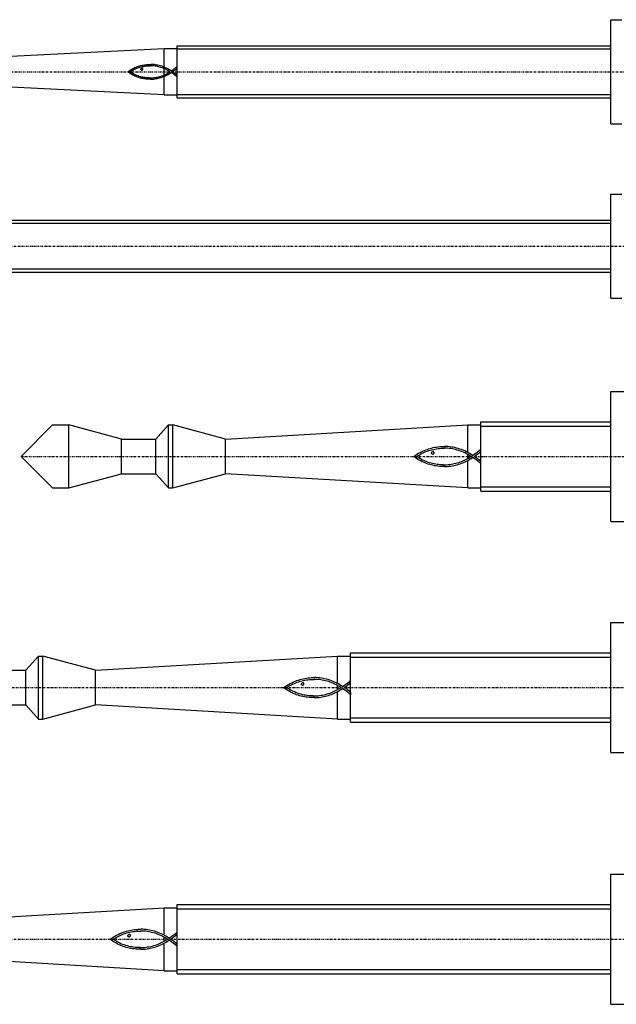
# Model space of a CAD drawing. Units: millimetres. Extents: x 41 to 3405, y 29 to 2079.
# Drawn here: x 693 to 830, y 1351 to 1577 of the extents above; entities that cross this region are included whole.
import ezdxf

# ---------------------------------------------------------------- set-up
doc = ezdxf.new("R2010")
doc.units = ezdxf.units.MM
for name, pattern in [('center', [0.85, 0.4, -0.2, 0.05, -0.2]), ('phl_thick', [0]), ('thin_line', [0])]:
    doc.linetypes.add(name, pattern=pattern)
doc.layers.add('projection', color=7, linetype='Continuous')

# ---------------------------------------------------------------- blocks, each defined once
blk = doc.blocks.new('ccLab_20183110102298_11')
at = {"color": 1, "linetype": 'thin_line', "true_color": 0xff0000}
for p, q in [((-100, 5.25), (0, 5.25)), ((-100, -5.25), (0, -5.25))]:
    blk.add_line(p, q, dxfattribs=at)
blk = doc.blocks.new('ccLab_20183110102298_13')
at = {"color": 92, "linetype": 'center', "true_color": 0x00c000}
blk.add_line((-186, 0), (21, 0), dxfattribs=at)
blk = doc.blocks.new('ccLab_201831101053548_11')
at = {"color": 1, "linetype": 'thin_line', "true_color": 0xff0000}
for p, q in [((-165, 5.25), (0, 5.25)), ((-165, -5.25), (0, -5.25))]:
    blk.add_line(p, q, dxfattribs=at)
blk = doc.blocks.new('ccLab_201831101053548_13')
at = {"color": 92, "linetype": 'center', "true_color": 0x00c000}
blk.add_line((-251, 0), (21, 0), dxfattribs=at)
blk = doc.blocks.new('ccLab_20183111458650_14')
at = {"color": 1, "linetype": 'thin_line', "true_color": 0xff0000}
for p, q in [((-30, 7), (0, 7)), ((-30, -7), (0, -7))]:
    blk.add_line(p, q, dxfattribs=at)
blk = doc.blocks.new('ccLab_20183111458650_16')
at = {"color": 92, "linetype": 'center', "true_color": 0x00c000}
blk.add_line((-136, 0), (24, 0), dxfattribs=at)
blk = doc.blocks.new('ccLab_20183111524846_14')
at = {"color": 1, "linetype": 'thin_line', "true_color": 0xff0000}
for p, q in [((-60, 7), (0, 7)), ((-60, -7), (0, -7))]:
    blk.add_line(p, q, dxfattribs=at)
blk = doc.blocks.new('ccLab_20183111524846_16')
at = {"color": 92, "linetype": 'center', "true_color": 0x00c000}
blk.add_line((-166, 0), (24, 0), dxfattribs=at)
blk = doc.blocks.new('ccLab_20183110126734_14')
at = {"color": 1, "linetype": 'thin_line', "true_color": 0xff0000}
for p, q in [((-100, 7), (0, 7)), ((-100, -7), (0, -7))]:
    blk.add_line(p, q, dxfattribs=at)
blk = doc.blocks.new('ccLab_20183110126734_16')
at = {"color": 92, "linetype": 'center', "true_color": 0x00c000}
blk.add_line((-206, 0), (24, 0), dxfattribs=at)

msp = doc.modelspace()

# ---------------------------------------------------------------- linework, layer by layer
at = {"layer": 'projection', "color": 7, "linetype": 'phl_thick'}
for p, q in [((829, 1577.49), (831.5, 1577.49)), ((829, 1553.49), (829, 1577.49)), ((683.02, 1568.69), (726, 1570.84)), ((726, 1570.84), (729, 1570.84)), ((726, 1566.54), (726, 1570.84)), ((729, 1571.49), (829, 1571.49)), ((729, 1559.49), (729, 1571.49)), ((718.13, 1565.85), (718.41, 1566.02)), ((718.41, 1566.02), (718.69, 1566.17)), ((718.69, 1566.17), (718.97, 1566.32)), ((718.72, 1565.85), (718.95, 1565.97)), ((718.95, 1565.97), (719.18, 1566.09)), ((718.97, 1566.32), (719.27, 1566.45)), ((719.18, 1566.09), (719.42, 1566.2)), ((719.27, 1566.45), (719.56, 1566.57)), ((719.42, 1566.2), (719.66, 1566.3)), ((719.56, 1566.57), (719.87, 1566.68)), ((719.66, 1566.3), (719.91, 1566.39)), ((719.87, 1566.68), (720.12, 1566.77)), ((719.91, 1566.39), (720.16, 1566.48)), ((720.12, 1566.77), (720.37, 1566.85)), ((720.16, 1566.48), (720.42, 1566.55)), ((720.37, 1566.85), (720.64, 1566.92)), ((720.42, 1566.55), (720.67, 1566.62)), ((720.61, 1566.07), (720.62, 1566.15)), ((720.62, 1565.99), (720.61, 1566.07)), ((720.62, 1566.15), (720.67, 1566.22)), ((720.66, 1565.93), (720.62, 1565.99)), ((720.64, 1566.92), (720.91, 1566.98)), ((720.73, 1565.9), (720.66, 1565.93)), ((720.67, 1566.62), (720.94, 1566.69)), ((720.67, 1566.22), (720.74, 1566.27)), ((720.8, 1565.88), (720.73, 1565.9)), ((720.74, 1566.27), (720.83, 1566.3)), ((720.8, 1565.88), (720.89, 1565.89)), ((720.94, 1566.3), (720.83, 1566.3)), ((720.89, 1565.89), (720.97, 1565.94)), ((720.91, 1566.98), (721.18, 1567.04)), ((720.94, 1566.69), (721.2, 1566.74)), ((720.97, 1566.29), (720.94, 1566.3)), ((721, 1566.26), (720.97, 1566.29)), ((720.97, 1565.94), (721.02, 1566)), ((721.04, 1566.23), (721, 1566.26)), ((721.02, 1566), (721.06, 1566.07)), ((721.06, 1566.15), (721.04, 1566.23)), ((721.06, 1566.07), (721.06, 1566.15)), ((721.18, 1567.04), (721.46, 1567.09)), ((721.2, 1566.74), (721.47, 1566.79)), ((721.46, 1567.09), (721.74, 1567.12)), ((721.47, 1566.79), (721.73, 1566.82)), ((721.73, 1566.82), (722, 1566.85)), ((721.74, 1567.12), (722.03, 1567.15)), ((722, 1566.85), (722.28, 1566.87)), ((722.03, 1567.15), (722.32, 1567.17)), ((722.28, 1566.87), (722.39, 1566.88)), ((722.32, 1567.17), (722.36, 1567.17)), ((722.36, 1567.17), (722.4, 1567.17)), ((722.39, 1566.88), (722.43, 1566.88)), ((722.4, 1567.17), (722.44, 1567.18)), ((722.43, 1566.88), (722.47, 1566.88)), ((722.44, 1567.18), (722.48, 1567.18)), ((722.47, 1566.88), (722.51, 1566.88)), ((722.48, 1567.18), (722.52, 1567.18)), ((722.51, 1566.88), (722.55, 1566.88)), ((722.52, 1567.18), (722.56, 1567.18)), ((722.55, 1566.88), (722.82, 1566.89)), ((722.56, 1567.18), (722.6, 1567.18)), ((722.6, 1567.18), (722.89, 1567.18)), ((722.86, 1566.88), (722.82, 1566.89)), ((722.9, 1566.88), (722.86, 1566.88)), ((722.93, 1567.18), (722.89, 1567.18)), ((722.94, 1566.88), (722.9, 1566.88)), ((722.97, 1567.18), (722.93, 1567.18)), ((722.98, 1566.88), (722.94, 1566.88)), ((723.01, 1567.18), (722.97, 1567.18)), ((723.01, 1566.88), (722.98, 1566.88)), ((723.05, 1567.18), (723.01, 1567.18)), ((723.05, 1566.88), (723.01, 1566.88)), ((723.09, 1567.18), (723.05, 1567.18)), ((723.09, 1566.88), (723.05, 1566.88)), ((723.14, 1567.18), (723.09, 1567.18)), ((723.37, 1566.86), (723.09, 1566.88)), ((723.18, 1567.17), (723.14, 1567.18)), ((723.46, 1567.16), (723.18, 1567.17)), ((723.64, 1566.84), (723.37, 1566.86)), ((723.74, 1567.13), (723.46, 1567.16)), ((723.91, 1566.81), (723.64, 1566.84)), ((724.02, 1567.09), (723.74, 1567.13)), ((724.18, 1566.76), (723.91, 1566.81)), ((724.3, 1567.04), (724.02, 1567.09)), ((724.44, 1566.71), (724.18, 1566.76)), ((724.57, 1566.99), (724.3, 1567.04)), ((724.71, 1566.65), (724.44, 1566.71)), ((724.86, 1566.92), (724.57, 1566.99)), ((724.98, 1566.58), (724.71, 1566.65)), ((725.15, 1566.84), (724.86, 1566.92)), ((725.26, 1566.49), (724.98, 1566.58)), ((725.44, 1566.75), (725.15, 1566.84)), ((725.53, 1566.4), (725.26, 1566.49)), ((725.72, 1566.65), (725.44, 1566.75)), ((725.79, 1566.3), (725.53, 1566.4)), ((726, 1566.54), (725.72, 1566.65)), ((726, 1566.22), (725.79, 1566.3)), ((726.28, 1566.42), (726, 1566.54)), ((726, 1566.54), (726, 1566.54)), ((726.06, 1566.19), (726, 1566.22)), ((726, 1564.76), (726, 1566.22)), ((726.32, 1566.07), (726.06, 1566.19)), ((726.55, 1566.29), (726.28, 1566.42)), ((726.57, 1565.95), (726.32, 1566.07)), ((726.82, 1566.15), (726.55, 1566.29)), ((726.83, 1565.81), (726.57, 1565.95)), ((727.09, 1566), (726.82, 1566.15)), ((727.35, 1565.84), (727.09, 1566)), ((727.89, 1565.85), (728.17, 1566.05)), ((728.16, 1565.69), (728.45, 1565.89)), ((728.17, 1566.05), (728.45, 1566.26)), ((728.45, 1566.26), (728.72, 1566.48)), ((728.45, 1565.89), (728.73, 1566.11)), ((728.72, 1566.48), (728.99, 1566.7)), ((728.73, 1566.11), (729, 1566.34)), ((728.99, 1566.67), (728.99, 1566.7)), ((729, 1566.34), (728.99, 1566.67)), ((717.6, 1565.47), (717.86, 1565.66)), ((717.83, 1565.3), (717.6, 1565.47)), ((718.06, 1565.14), (717.83, 1565.3)), ((717.86, 1565.66), (718.13, 1565.85)), ((718.3, 1564.99), (718.06, 1565.14)), ((718.11, 1565.47), (718.24, 1565.56)), ((718.37, 1565.3), (718.11, 1565.47)), ((718.24, 1565.56), (718.37, 1565.64)), ((718.54, 1564.85), (718.3, 1564.99)), ((718.37, 1565.64), (718.5, 1565.72)), ((718.62, 1565.14), (718.37, 1565.3)), ((718.5, 1565.72), (718.72, 1565.85)), ((718.78, 1564.72), (718.54, 1564.85)), ((718.89, 1565), (718.62, 1565.14)), ((719.03, 1564.6), (718.78, 1564.72)), ((719.15, 1564.86), (718.89, 1565)), ((719.28, 1564.48), (719.03, 1564.6)), ((719.42, 1564.73), (719.15, 1564.86)), ((719.53, 1564.38), (719.28, 1564.48)), ((719.7, 1564.62), (719.42, 1564.73)), ((719.79, 1564.28), (719.53, 1564.38)), ((719.98, 1564.52), (719.7, 1564.62)), ((720.05, 1564.19), (719.79, 1564.28)), ((720.26, 1564.42), (719.98, 1564.52)), ((720.31, 1564.11), (720.05, 1564.19)), ((720.55, 1564.34), (720.26, 1564.42)), ((720.58, 1564.04), (720.31, 1564.11)), ((720.81, 1564.28), (720.55, 1564.34)), ((720.85, 1563.97), (720.58, 1564.04)), ((721.07, 1564.22), (720.81, 1564.28)), ((721.12, 1563.92), (720.85, 1563.97)), ((721.33, 1564.17), (721.07, 1564.22)), ((721.4, 1563.87), (721.12, 1563.92)), ((721.59, 1564.13), (721.33, 1564.17)), ((721.68, 1563.83), (721.4, 1563.87)), ((721.85, 1564.1), (721.59, 1564.13)), ((721.96, 1563.8), (721.68, 1563.83)), ((722.12, 1564.08), (721.85, 1564.1)), ((722.24, 1563.78), (721.96, 1563.8)), ((722.16, 1564.08), (722.12, 1564.08)), ((722.19, 1564.08), (722.16, 1564.08)), ((722.23, 1564.08), (722.19, 1564.08)), ((722.27, 1564.08), (722.23, 1564.08)), ((722.28, 1563.78), (722.24, 1563.78)), ((722.31, 1564.07), (722.27, 1564.08)), ((722.32, 1563.78), (722.28, 1563.78)), ((722.35, 1564.07), (722.31, 1564.07)), ((722.36, 1563.78), (722.32, 1563.78)), ((722.38, 1564.07), (722.35, 1564.07)), ((722.4, 1563.78), (722.36, 1563.78)), ((722.65, 1564.07), (722.38, 1564.07)), ((722.44, 1563.78), (722.4, 1563.78)), ((722.48, 1563.77), (722.44, 1563.78)), ((722.52, 1563.77), (722.48, 1563.77)), ((722.8, 1563.77), (722.52, 1563.77)), ((722.65, 1564.07), (722.69, 1564.07)), ((722.69, 1564.07), (722.73, 1564.07)), ((722.73, 1564.07), (722.76, 1564.07)), ((722.76, 1564.07), (722.8, 1564.07)), ((722.8, 1564.07), (722.84, 1564.07)), ((722.8, 1563.77), (722.84, 1563.77)), ((722.84, 1564.07), (722.88, 1564.07)), ((722.84, 1563.77), (722.88, 1563.77)), ((722.88, 1564.07), (722.92, 1564.07)), ((722.88, 1563.77), (722.92, 1563.78)), ((722.92, 1564.07), (722.95, 1564.07)), ((722.92, 1563.78), (722.96, 1563.78)), ((722.95, 1564.07), (722.99, 1564.07)), ((722.96, 1563.78), (723, 1563.78)), ((722.99, 1564.07), (723.03, 1564.08)), ((723, 1563.78), (723.04, 1563.78)), ((723.03, 1564.08), (723.07, 1564.08)), ((723.04, 1563.78), (723.08, 1563.78)), ((723.07, 1564.08), (723.1, 1564.08)), ((723.08, 1563.78), (723.36, 1563.8)), ((723.1, 1564.08), (723.14, 1564.08)), ((723.14, 1564.08), (723.18, 1564.08)), ((723.18, 1564.08), (723.45, 1564.11)), ((723.36, 1563.8), (723.63, 1563.82)), ((723.45, 1564.11), (723.71, 1564.13)), ((723.63, 1563.82), (723.9, 1563.86)), ((723.71, 1564.13), (723.97, 1564.17)), ((723.9, 1563.86), (724.17, 1563.9)), ((723.97, 1564.17), (724.23, 1564.22)), ((724.17, 1563.9), (724.43, 1563.95)), ((724.23, 1564.22), (724.49, 1564.27)), ((724.43, 1563.95), (724.69, 1564)), ((724.49, 1564.27), (724.75, 1564.33)), ((724.69, 1564), (724.95, 1564.07)), ((724.75, 1564.33), (725, 1564.4)), ((724.95, 1564.07), (725.21, 1564.14)), ((725, 1564.4), (725.25, 1564.48)), ((725.21, 1564.14), (725.46, 1564.23)), ((725.25, 1564.48), (725.5, 1564.56)), ((725.46, 1564.23), (725.71, 1564.31)), ((725.5, 1564.56), (725.74, 1564.65)), ((725.71, 1564.31), (725.96, 1564.41)), ((725.74, 1564.65), (725.98, 1564.75)), ((725.96, 1564.41), (726, 1564.43)), ((725.98, 1564.75), (726, 1564.76)), ((726, 1564.76), (726.22, 1564.85)), ((726, 1564.43), (726.2, 1564.52)), ((726, 1560.14), (726, 1564.43)), ((726.2, 1564.52), (726.44, 1564.63)), ((726.22, 1564.85), (726.45, 1564.97)), ((726.44, 1564.63), (726.68, 1564.75)), ((726.45, 1564.97), (726.67, 1565.09)), ((726.67, 1565.09), (726.89, 1565.22)), ((726.68, 1564.75), (726.91, 1564.88)), ((727.07, 1565.66), (726.83, 1565.81)), ((726.89, 1565.22), (727.11, 1565.35)), ((726.91, 1564.88), (727.14, 1565.01)), ((727.32, 1565.5), (727.07, 1565.66)), ((727.11, 1565.35), (727.32, 1565.49)), ((727.14, 1565.01), (727.37, 1565.16)), ((727.32, 1565.49), (727.32, 1565.5)), ((727.6, 1565.67), (727.35, 1565.84)), ((727.37, 1565.16), (727.59, 1565.31)), ((727.59, 1565.31), (727.61, 1565.31)), ((727.6, 1565.67), (727.89, 1565.85)), ((727.9, 1565.11), (727.61, 1565.31)), ((727.87, 1565.49), (728.16, 1565.69)), ((728.17, 1565.3), (727.87, 1565.49)), ((728.2, 1564.9), (727.9, 1565.11)), ((728.45, 1565.1), (728.17, 1565.3)), ((728.49, 1564.68), (728.2, 1564.9)), ((728.74, 1564.88), (728.45, 1565.1)), ((728.76, 1564.47), (728.49, 1564.68)), ((729, 1564.65), (728.74, 1564.88)), ((729, 1564.29), (728.76, 1564.47)), ((726, 1560.14), (683.02, 1562.29)), ((726, 1560.14), (729, 1560.14)), ((729, 1559.49), (829, 1559.49)), ((829, 1553.49), (831.5, 1553.49)), ((829, 1537.31), (831.5, 1537.31)), ((829, 1513.31), (829, 1537.31)), ((664, 1531.31), (829, 1531.31)), ((664, 1519.31), (829, 1519.31)), ((829, 1513.31), (831.5, 1513.31)), ((829, 1491.83), (832, 1491.83)), ((829, 1461.83), (829, 1491.83)), ((799, 1484.83), (829, 1484.83)), ((799, 1477.98), (799, 1484.83)), ((693, 1476.83), (700.25, 1484.08)), ((700.25, 1484.08), (704, 1484.08)), ((716.13, 1480.83), (704, 1484.08)), ((704, 1469.58), (704, 1484.08)), ((724.07, 1480.83), (727, 1484.08)), ((727, 1484.08), (728, 1484.08)), ((727, 1469.58), (727, 1484.08)), ((740.13, 1480.83), (728, 1484.08)), ((728, 1469.58), (728, 1484.08)), ((740.13, 1480.83), (796, 1484.08)), ((796, 1484.08), (799, 1484.08)), ((796, 1477.76), (796, 1484.08)), ((716.13, 1480.83), (724.07, 1480.83)), ((716.13, 1472.83), (716.13, 1480.83)), ((724.07, 1472.83), (724.07, 1480.83)), ((740.13, 1472.83), (740.13, 1480.83)), ((784.27, 1477.32), (784.65, 1477.55)), ((784.65, 1477.55), (785.03, 1477.76)), ((785.03, 1477.76), (785.41, 1477.96)), ((785.07, 1477.32), (785.38, 1477.49)), ((785.38, 1477.49), (785.69, 1477.64)), ((785.41, 1477.96), (785.81, 1478.13)), ((785.69, 1477.64), (786.02, 1477.79)), ((785.81, 1478.13), (786.21, 1478.3)), ((786.02, 1477.79), (786.35, 1477.93)), ((786.21, 1478.3), (786.62, 1478.45)), ((786.35, 1477.93), (786.68, 1478.05)), ((786.62, 1478.45), (786.96, 1478.57)), ((786.68, 1478.05), (787.02, 1478.17)), ((786.96, 1478.57), (787.31, 1478.68)), ((787.02, 1478.17), (787.37, 1478.28)), ((787.31, 1478.68), (787.67, 1478.77)), ((787.37, 1478.28), (787.72, 1478.37)), ((787.63, 1477.62), (787.65, 1477.73)), ((787.65, 1477.51), (787.63, 1477.62)), ((787.65, 1477.73), (787.71, 1477.82)), ((787.7, 1477.44), (787.65, 1477.51)), ((787.67, 1478.77), (788.03, 1478.86)), ((787.79, 1477.39), (787.7, 1477.44)), ((787.71, 1477.82), (787.81, 1477.89)), ((787.72, 1478.37), (788.07, 1478.45)), ((787.88, 1477.36), (787.79, 1477.39)), ((787.81, 1477.89), (787.93, 1477.94)), ((787.88, 1477.36), (788.01, 1477.38)), ((788.08, 1477.94), (787.93, 1477.94)), ((788.01, 1477.38), (788.12, 1477.44)), ((788.03, 1478.86), (788.41, 1478.93)), ((788.07, 1478.45), (788.43, 1478.53)), ((788.12, 1477.91), (788.08, 1477.94)), ((788.16, 1477.88), (788.12, 1477.91)), ((788.12, 1477.44), (788.19, 1477.52)), ((788.21, 1477.83), (788.16, 1477.88)), ((788.19, 1477.52), (788.24, 1477.62)), ((788.24, 1477.73), (788.21, 1477.83)), ((788.24, 1477.62), (788.24, 1477.73)), ((788.41, 1478.93), (788.79, 1479)), ((788.43, 1478.53), (788.79, 1478.59)), ((788.79, 1479), (789.17, 1479.05)), ((788.79, 1478.59), (789.15, 1478.64)), ((789.15, 1478.64), (789.52, 1478.68)), ((789.17, 1479.05), (789.55, 1479.09)), ((789.52, 1478.68), (789.89, 1478.71)), ((789.55, 1479.09), (789.94, 1479.11)), ((789.89, 1478.71), (789.94, 1478.71)), ((789.94, 1479.11), (790, 1479.11)), ((789.94, 1478.71), (789.99, 1478.71)), ((789.99, 1478.71), (790.05, 1478.71)), ((790, 1479.11), (790.05, 1479.12)), ((790.05, 1479.12), (790.11, 1479.12)), ((790.05, 1478.71), (790.1, 1478.71)), ((790.1, 1478.71), (790.15, 1478.72)), ((790.11, 1479.12), (790.16, 1479.12)), ((790.15, 1478.72), (790.2, 1478.72)), ((790.16, 1479.12), (790.22, 1479.12)), ((790.2, 1478.72), (790.26, 1478.72)), ((790.22, 1479.12), (790.28, 1479.13)), ((790.26, 1478.72), (790.63, 1478.72)), ((790.28, 1479.13), (790.33, 1479.13)), ((790.33, 1479.13), (790.39, 1479.13)), ((790.39, 1479.13), (790.44, 1479.13)), ((790.44, 1479.13), (790.5, 1479.13)), ((790.5, 1479.13), (790.55, 1479.13)), ((790.55, 1479.13), (790.61, 1479.13)), ((790.61, 1479.13), (790.66, 1479.13)), ((790.68, 1478.72), (790.63, 1478.72)), ((790.66, 1479.13), (790.72, 1479.13)), ((790.73, 1478.72), (790.68, 1478.72)), ((790.78, 1479.13), (790.72, 1479.13)), ((790.78, 1478.72), (790.73, 1478.72)), ((790.89, 1479.12), (790.78, 1479.13)), ((790.84, 1478.72), (790.78, 1478.72)), ((790.89, 1478.72), (790.84, 1478.72)), ((790.94, 1479.12), (790.89, 1479.12)), ((790.94, 1478.72), (790.89, 1478.72)), ((791, 1479.12), (790.94, 1479.12)), ((791, 1478.72), (790.94, 1478.72)), ((791.05, 1479.12), (791, 1479.12)), ((791.05, 1478.71), (791, 1478.72)), ((791.11, 1479.12), (791.05, 1479.12)), ((791.1, 1478.71), (791.05, 1478.71)), ((791.15, 1478.71), (791.1, 1478.71)), ((791.49, 1479.09), (791.11, 1479.12)), ((791.21, 1478.7), (791.15, 1478.71)), ((791.26, 1478.7), (791.21, 1478.7)), ((791.31, 1478.7), (791.26, 1478.7)), ((791.36, 1478.7), (791.31, 1478.7)), ((791.73, 1478.66), (791.36, 1478.7)), ((791.88, 1479.06), (791.49, 1479.09)), ((792.1, 1478.62), (791.73, 1478.66)), ((792.25, 1479), (791.88, 1479.06)), ((792.46, 1478.56), (792.1, 1478.62)), ((792.63, 1478.94), (792.25, 1479)), ((792.83, 1478.49), (792.46, 1478.56)), ((792.99, 1478.86), (792.63, 1478.94)), ((793.19, 1478.41), (792.83, 1478.49)), ((793.39, 1478.77), (792.99, 1478.86)), ((793.56, 1478.31), (793.19, 1478.41)), ((793.79, 1478.66), (793.39, 1478.77)), ((793.93, 1478.2), (793.56, 1478.31)), ((794.18, 1478.54), (793.79, 1478.66)), ((794.29, 1478.07), (793.93, 1478.2)), ((794.56, 1478.4), (794.18, 1478.54)), ((794.65, 1477.94), (794.29, 1478.07)), ((794.94, 1478.26), (794.56, 1478.4)), ((795.01, 1477.79), (794.65, 1477.94)), ((795.31, 1478.09), (794.94, 1478.26)), ((795.36, 1477.63), (795.01, 1477.79)), ((795.68, 1477.92), (795.31, 1478.09)), ((795.71, 1477.45), (795.36, 1477.63)), ((796, 1477.76), (795.68, 1477.92)), ((796, 1477.29), (795.71, 1477.45)), ((796.05, 1477.73), (796, 1477.76)), ((796.41, 1477.53), (796.05, 1477.73)), ((796.76, 1477.31), (796.41, 1477.53)), ((797.49, 1477.33), (797.88, 1477.6)), ((797.86, 1477.1), (798.25, 1477.38)), ((797.88, 1477.6), (798.26, 1477.88)), ((798.25, 1477.38), (798.64, 1477.67)), ((798.26, 1477.88), (798.63, 1478.18)), ((798.63, 1478.18), (798.99, 1478.48)), ((798.64, 1477.67), (799, 1477.98)), ((798.99, 1478.43), (798.99, 1478.48)), ((799, 1477.98), (798.99, 1478.43)), ((799, 1475.7), (799, 1477.98)), ((700.25, 1469.58), (693, 1476.83)), ((783.55, 1476.81), (783.91, 1477.07)), ((783.86, 1476.58), (783.55, 1476.81)), ((784.18, 1476.36), (783.86, 1476.58)), ((783.91, 1477.07), (784.27, 1477.32)), ((784.5, 1476.16), (784.18, 1476.36)), ((784.24, 1476.81), (784.41, 1476.93)), ((784.59, 1476.58), (784.24, 1476.81)), ((784.41, 1476.93), (784.59, 1477.04)), ((784.82, 1475.97), (784.5, 1476.16)), ((784.59, 1477.04), (784.77, 1477.14)), ((784.94, 1476.36), (784.59, 1476.58)), ((784.77, 1477.14), (785.07, 1477.32)), ((785.15, 1475.79), (784.82, 1475.97)), ((785.3, 1476.16), (784.94, 1476.36)), ((785.49, 1475.62), (785.15, 1475.79)), ((785.66, 1475.98), (785.3, 1476.16)), ((785.83, 1475.47), (785.49, 1475.62)), ((786.02, 1475.81), (785.66, 1475.98)), ((786.17, 1475.32), (785.83, 1475.47)), ((786.4, 1475.65), (786.02, 1475.81)), ((786.52, 1475.19), (786.17, 1475.32)), ((786.77, 1475.51), (786.4, 1475.65)), ((786.87, 1475.07), (786.52, 1475.19)), ((787.16, 1475.39), (786.77, 1475.51)), ((787.55, 1475.28), (787.16, 1475.39)), ((787.9, 1475.19), (787.55, 1475.28)), ((788.25, 1475.11), (787.9, 1475.19)), ((788.6, 1475.05), (788.25, 1475.11)), ((792.18, 1475.05), (792.54, 1475.11)), ((792.54, 1475.11), (792.89, 1475.18)), ((792.89, 1475.18), (793.23, 1475.26)), ((793.23, 1475.26), (793.58, 1475.36)), ((793.58, 1475.36), (793.92, 1475.46)), ((793.86, 1475.01), (794.21, 1475.12)), ((793.92, 1475.46), (794.25, 1475.57)), ((794.21, 1475.12), (794.55, 1475.24)), ((794.25, 1475.57), (794.58, 1475.7)), ((794.55, 1475.24), (794.88, 1475.37)), ((794.58, 1475.7), (794.91, 1475.83)), ((794.88, 1475.37), (795.21, 1475.52)), ((794.91, 1475.83), (795.23, 1475.97)), ((795.21, 1475.52), (795.54, 1475.67)), ((795.23, 1475.97), (795.54, 1476.13)), ((795.54, 1476.13), (795.85, 1476.29)), ((795.54, 1475.67), (795.86, 1475.83)), ((795.85, 1476.29), (796, 1476.38)), ((795.86, 1475.83), (796, 1475.91)), ((796.05, 1477.26), (796, 1477.29)), ((796, 1476.38), (796, 1477.29)), ((796, 1476.38), (796.15, 1476.46)), ((796, 1475.91), (796.17, 1476)), ((796, 1469.58), (796, 1475.91)), ((796.39, 1477.06), (796.05, 1477.26)), ((796.15, 1476.46), (796.44, 1476.64)), ((796.17, 1476), (796.48, 1476.19)), ((796.72, 1476.85), (796.39, 1477.06)), ((796.44, 1476.64), (796.72, 1476.83)), ((796.48, 1476.19), (796.79, 1476.38)), ((796.72, 1476.83), (796.72, 1476.85)), ((797.11, 1477.08), (796.76, 1477.31)), ((796.79, 1476.38), (797.09, 1476.58)), ((797.09, 1476.58), (797.12, 1476.58)), ((797.11, 1477.08), (797.49, 1477.33)), ((797.51, 1476.33), (797.12, 1476.58)), ((797.47, 1476.83), (797.86, 1477.1)), ((797.87, 1476.58), (797.47, 1476.83)), ((797.91, 1476.04), (797.51, 1476.33)), ((798.26, 1476.3), (797.87, 1476.58)), ((798.31, 1475.74), (797.91, 1476.04)), ((798.64, 1476), (798.26, 1476.3)), ((798.68, 1475.45), (798.31, 1475.74)), ((799, 1475.7), (798.64, 1476)), ((799, 1475.2), (798.68, 1475.45)), ((799.01, 1475.69), (799, 1475.7)), ((799.01, 1475.19), (799, 1475.2)), ((799, 1468.83), (799, 1475.2)), ((799.01, 1475.19), (799.01, 1475.69)), ((704, 1469.58), (716.13, 1472.83)), ((716.13, 1472.83), (724.07, 1472.83)), ((727, 1469.58), (724.07, 1472.83)), ((728, 1469.58), (740.13, 1472.83)), ((796, 1469.58), (740.13, 1472.83)), ((787.23, 1474.96), (786.87, 1475.07)), ((787.59, 1474.86), (787.23, 1474.96)), ((787.95, 1474.78), (787.59, 1474.86)), ((788.32, 1474.7), (787.95, 1474.78)), ((788.7, 1474.64), (788.32, 1474.7)), ((788.96, 1475), (788.6, 1475.05)), ((789.07, 1474.59), (788.7, 1474.64)), ((789.32, 1474.96), (788.96, 1475)), ((789.46, 1474.54), (789.07, 1474.59)), ((789.68, 1474.93), (789.32, 1474.96)), ((789.84, 1474.52), (789.46, 1474.54)), ((789.73, 1474.93), (789.68, 1474.93)), ((789.78, 1474.92), (789.73, 1474.93)), ((789.83, 1474.92), (789.78, 1474.92)), ((789.88, 1474.92), (789.83, 1474.92)), ((789.9, 1474.52), (789.84, 1474.52)), ((789.93, 1474.92), (789.88, 1474.92)), ((789.95, 1474.52), (789.9, 1474.52)), ((789.98, 1474.91), (789.93, 1474.92)), ((790, 1474.51), (789.95, 1474.52)), ((790.03, 1474.91), (789.98, 1474.91)), ((790.06, 1474.51), (790, 1474.51)), ((790.39, 1474.91), (790.03, 1474.91)), ((790.11, 1474.51), (790.06, 1474.51)), ((790.17, 1474.51), (790.11, 1474.51)), ((790.22, 1474.51), (790.17, 1474.51)), ((790.28, 1474.51), (790.22, 1474.51)), ((790.39, 1474.51), (790.28, 1474.51)), ((790.39, 1474.91), (790.45, 1474.91)), ((790.44, 1474.51), (790.39, 1474.51)), ((790.55, 1474.51), (790.44, 1474.51)), ((790.45, 1474.91), (790.5, 1474.91)), ((790.5, 1474.91), (790.55, 1474.91)), ((790.55, 1474.91), (790.6, 1474.91)), ((790.6, 1474.51), (790.55, 1474.51)), ((790.6, 1474.91), (790.65, 1474.91)), ((790.6, 1474.51), (790.66, 1474.51)), ((790.65, 1474.91), (790.7, 1474.91)), ((790.66, 1474.51), (790.71, 1474.51)), ((790.7, 1474.91), (790.75, 1474.91)), ((790.71, 1474.51), (790.82, 1474.51)), ((790.75, 1474.91), (790.81, 1474.91)), ((790.81, 1474.91), (790.86, 1474.92)), ((790.82, 1474.51), (790.87, 1474.51)), ((790.86, 1474.92), (790.91, 1474.92)), ((790.87, 1474.51), (790.92, 1474.52)), ((790.91, 1474.92), (790.96, 1474.92)), ((790.92, 1474.52), (790.98, 1474.52)), ((790.96, 1474.92), (791.01, 1474.92)), ((790.98, 1474.52), (791.03, 1474.52)), ((791.01, 1474.92), (791.06, 1474.93)), ((791.03, 1474.52), (791.08, 1474.52)), ((791.06, 1474.93), (791.11, 1474.93)), ((791.08, 1474.52), (791.19, 1474.53)), ((791.11, 1474.93), (791.47, 1474.96)), ((791.19, 1474.53), (791.24, 1474.53)), ((791.24, 1474.53), (791.3, 1474.54)), ((791.3, 1474.54), (791.35, 1474.54)), ((791.35, 1474.54), (791.72, 1474.57)), ((791.47, 1474.96), (791.83, 1475)), ((791.72, 1474.57), (792.09, 1474.62)), ((791.83, 1475), (792.18, 1475.05)), ((792.09, 1474.62), (792.45, 1474.67)), ((792.45, 1474.67), (792.81, 1474.74)), ((792.81, 1474.74), (793.16, 1474.82)), ((793.16, 1474.82), (793.52, 1474.91)), ((793.52, 1474.91), (793.86, 1475.01)), ((700.25, 1469.58), (704, 1469.58)), ((727, 1469.58), (728, 1469.58)), ((796, 1469.58), (799, 1469.58)), ((799, 1468.83), (829, 1468.83)), ((829, 1461.83), (832, 1461.83)), ((829, 1438.56), (832, 1438.56)), ((829, 1408.56), (829, 1438.56)), ((694.07, 1427.56), (697, 1430.81)), ((697, 1430.81), (698, 1430.81)), ((697, 1416.31), (697, 1430.81)), ((710.13, 1427.56), (698, 1430.81)), ((698, 1416.31), (698, 1430.81)), ((710.13, 1427.56), (766, 1430.81)), ((766, 1430.81), (769, 1430.81)), ((766, 1424.49), (766, 1430.81)), ((769, 1431.56), (829, 1431.56)), ((769, 1424.71), (769, 1431.56)), ((686.13, 1427.56), (694.07, 1427.56)), ((694.07, 1419.56), (694.07, 1427.56)), ((710.13, 1419.56), (710.13, 1427.56)), ((756.21, 1425.03), (756.62, 1425.18)), ((756.62, 1425.18), (756.96, 1425.3)), ((756.96, 1425.3), (757.31, 1425.41)), ((757.31, 1425.41), (757.67, 1425.5)), ((757.67, 1425.5), (758.03, 1425.59)), ((757.72, 1425.1), (758.07, 1425.18)), ((758.03, 1425.59), (758.41, 1425.66)), ((758.07, 1425.18), (758.43, 1425.26)), ((758.41, 1425.66), (758.79, 1425.73)), ((758.43, 1425.26), (758.79, 1425.32)), ((758.79, 1425.73), (759.17, 1425.78)), ((758.79, 1425.32), (759.15, 1425.37)), ((759.15, 1425.37), (759.52, 1425.41)), ((759.17, 1425.78), (759.55, 1425.82)), ((759.52, 1425.41), (759.89, 1425.44)), ((759.55, 1425.82), (759.94, 1425.84)), ((759.89, 1425.44), (759.94, 1425.44)), ((759.94, 1425.84), (760, 1425.84)), ((759.94, 1425.44), (759.99, 1425.44)), ((759.99, 1425.44), (760.1, 1425.44)), ((760, 1425.84), (760.05, 1425.85)), ((760.05, 1425.85), (760.11, 1425.85)), ((760.1, 1425.44), (760.15, 1425.45)), ((760.11, 1425.85), (760.16, 1425.85)), ((760.15, 1425.45), (760.26, 1425.45)), ((760.16, 1425.85), (760.22, 1425.85)), ((760.22, 1425.85), (760.28, 1425.85)), ((760.26, 1425.45), (760.63, 1425.45)), ((760.28, 1425.85), (760.33, 1425.86)), ((760.33, 1425.86), (760.39, 1425.86)), ((760.39, 1425.86), (760.44, 1425.86)), ((760.44, 1425.86), (760.5, 1425.86)), ((760.5, 1425.86), (760.55, 1425.86)), ((760.55, 1425.86), (760.61, 1425.86)), ((760.61, 1425.86), (760.66, 1425.86)), ((760.68, 1425.45), (760.63, 1425.45)), ((760.66, 1425.86), (760.72, 1425.86)), ((760.73, 1425.45), (760.68, 1425.45)), ((760.78, 1425.86), (760.72, 1425.86)), ((760.78, 1425.45), (760.73, 1425.45)), ((760.83, 1425.86), (760.78, 1425.86)), ((760.84, 1425.45), (760.78, 1425.45)), ((760.89, 1425.85), (760.83, 1425.86)), ((760.89, 1425.45), (760.84, 1425.45)), ((760.94, 1425.85), (760.89, 1425.85)), ((760.94, 1425.45), (760.89, 1425.45)), ((761, 1425.85), (760.94, 1425.85)), ((761, 1425.45), (760.94, 1425.45)), ((761.05, 1425.85), (761, 1425.85)), ((761.05, 1425.44), (761, 1425.45)), ((761.11, 1425.85), (761.05, 1425.85)), ((761.1, 1425.44), (761.05, 1425.44)), ((761.15, 1425.44), (761.1, 1425.44)), ((761.49, 1425.82), (761.11, 1425.85)), ((761.21, 1425.43), (761.15, 1425.44)), ((761.26, 1425.43), (761.21, 1425.43)), ((761.31, 1425.43), (761.26, 1425.43)), ((761.36, 1425.43), (761.31, 1425.43)), ((761.73, 1425.39), (761.36, 1425.43)), ((761.88, 1425.78), (761.49, 1425.82)), ((762.1, 1425.35), (761.73, 1425.39)), ((762.25, 1425.73), (761.88, 1425.78)), ((762.46, 1425.29), (762.1, 1425.35)), ((762.63, 1425.67), (762.25, 1425.73)), ((762.83, 1425.22), (762.46, 1425.29)), ((762.99, 1425.59), (762.63, 1425.67)), ((763.19, 1425.14), (762.83, 1425.22)), ((763.39, 1425.5), (762.99, 1425.59)), ((763.79, 1425.39), (763.39, 1425.5)), ((764.18, 1425.27), (763.79, 1425.39)), ((764.56, 1425.13), (764.18, 1425.27)), ((768.63, 1424.91), (768.99, 1425.21)), ((768.99, 1425.16), (768.99, 1425.21)), ((769, 1424.71), (768.99, 1425.16)), ((753.55, 1423.53), (753.91, 1423.8)), ((753.86, 1423.31), (753.55, 1423.53)), ((754.18, 1423.09), (753.86, 1423.31)), ((753.91, 1423.8), (754.27, 1424.05)), ((754.5, 1422.89), (754.18, 1423.09)), ((754.24, 1423.53), (754.41, 1423.66)), ((754.59, 1423.31), (754.24, 1423.53)), ((754.27, 1424.05), (754.65, 1424.28)), ((754.41, 1423.66), (754.59, 1423.77)), ((754.82, 1422.7), (754.5, 1422.89)), ((754.59, 1423.77), (754.77, 1423.87)), ((754.94, 1423.09), (754.59, 1423.31)), ((754.65, 1424.28), (755.03, 1424.49)), ((754.77, 1423.87), (755.07, 1424.05)), ((755.3, 1422.89), (754.94, 1423.09)), ((755.03, 1424.49), (755.41, 1424.68)), ((755.07, 1424.05), (755.38, 1424.22)), ((755.66, 1422.71), (755.3, 1422.89)), ((755.38, 1424.22), (755.69, 1424.37)), ((755.41, 1424.68), (755.81, 1424.86)), ((755.69, 1424.37), (756.02, 1424.52)), ((755.81, 1424.86), (756.21, 1425.03)), ((756.02, 1424.52), (756.35, 1424.66)), ((756.35, 1424.66), (756.68, 1424.78)), ((756.68, 1424.78), (757.02, 1424.9)), ((757.02, 1424.9), (757.37, 1425.01)), ((757.37, 1425.01), (757.72, 1425.1)), ((757.63, 1424.35), (757.65, 1424.46)), ((757.65, 1424.24), (757.63, 1424.35)), ((757.65, 1424.46), (757.71, 1424.55)), ((757.7, 1424.17), (757.65, 1424.24)), ((757.79, 1424.12), (757.7, 1424.17)), ((757.71, 1424.55), (757.81, 1424.62)), ((757.88, 1424.09), (757.79, 1424.12)), ((757.81, 1424.62), (757.93, 1424.67)), ((757.88, 1424.09), (758.01, 1424.11)), ((758.08, 1424.67), (757.93, 1424.67)), ((758.01, 1424.11), (758.12, 1424.17)), ((758.12, 1424.64), (758.08, 1424.67)), ((758.16, 1424.61), (758.12, 1424.64)), ((758.12, 1424.17), (758.19, 1424.25)), ((758.21, 1424.56), (758.16, 1424.61)), ((758.19, 1424.25), (758.24, 1424.35)), ((758.24, 1424.46), (758.21, 1424.56)), ((758.24, 1424.35), (758.24, 1424.46)), ((763.56, 1425.04), (763.19, 1425.14)), ((763.93, 1424.93), (763.56, 1425.04)), ((764.29, 1424.8), (763.93, 1424.93)), ((764.65, 1424.67), (764.29, 1424.8)), ((764.94, 1424.98), (764.56, 1425.13)), ((765.01, 1424.52), (764.65, 1424.67)), ((765.31, 1424.82), (764.94, 1424.98)), ((765.36, 1424.36), (765.01, 1424.52)), ((765.68, 1424.65), (765.31, 1424.82)), ((765.71, 1424.18), (765.36, 1424.36)), ((765.54, 1422.86), (765.85, 1423.02)), ((766, 1424.49), (765.68, 1424.65)), ((766, 1424.02), (765.71, 1424.18)), ((765.85, 1423.02), (766, 1423.11)), ((766.05, 1424.46), (766, 1424.49)), ((766.05, 1423.99), (766, 1424.02)), ((766, 1423.11), (766, 1424.02)), ((766, 1423.11), (766.15, 1423.19)), ((766.41, 1424.26), (766.05, 1424.46)), ((766.39, 1423.79), (766.05, 1423.99)), ((766.15, 1423.19), (766.44, 1423.37)), ((766.17, 1422.73), (766.48, 1422.92)), ((766.72, 1423.58), (766.39, 1423.79)), ((766.76, 1424.04), (766.41, 1424.26)), ((766.44, 1423.37), (766.72, 1423.56)), ((766.48, 1422.92), (766.79, 1423.11)), ((766.72, 1423.56), (766.72, 1423.58)), ((767.11, 1423.81), (766.76, 1424.04)), ((766.79, 1423.11), (767.09, 1423.31)), ((767.09, 1423.31), (767.12, 1423.31)), ((767.11, 1423.81), (767.49, 1424.06)), ((767.51, 1423.06), (767.12, 1423.31)), ((767.47, 1423.56), (767.86, 1423.83)), ((767.87, 1423.31), (767.47, 1423.56)), ((767.49, 1424.06), (767.88, 1424.33)), ((767.91, 1422.77), (767.51, 1423.06)), ((767.86, 1423.83), (768.25, 1424.11)), ((768.26, 1423.03), (767.87, 1423.31)), ((767.88, 1424.33), (768.26, 1424.61)), ((768.25, 1424.11), (768.64, 1424.4)), ((768.26, 1424.61), (768.63, 1424.91)), ((768.64, 1422.73), (768.26, 1423.03)), ((768.64, 1424.4), (769, 1424.71)), ((769, 1422.43), (769, 1424.71)), ((755.15, 1422.52), (754.82, 1422.7)), ((755.49, 1422.35), (755.15, 1422.52)), ((755.83, 1422.2), (755.49, 1422.35)), ((756.02, 1422.54), (755.66, 1422.71)), ((756.17, 1422.05), (755.83, 1422.2)), ((756.4, 1422.38), (756.02, 1422.54)), ((756.52, 1421.92), (756.17, 1422.05)), ((756.77, 1422.24), (756.4, 1422.38)), ((756.87, 1421.8), (756.52, 1421.92)), ((757.16, 1422.12), (756.77, 1422.24)), ((757.23, 1421.69), (756.87, 1421.8)), ((757.55, 1422.01), (757.16, 1422.12)), ((757.59, 1421.59), (757.23, 1421.69)), ((757.9, 1421.92), (757.55, 1422.01)), ((757.95, 1421.51), (757.59, 1421.59)), ((758.25, 1421.84), (757.9, 1421.92)), ((758.32, 1421.43), (757.95, 1421.51)), ((758.6, 1421.78), (758.25, 1421.84)), ((758.7, 1421.37), (758.32, 1421.43)), ((758.96, 1421.73), (758.6, 1421.78)), ((759.07, 1421.32), (758.7, 1421.37)), ((759.32, 1421.69), (758.96, 1421.73)), ((759.46, 1421.27), (759.07, 1421.32)), ((759.68, 1421.66), (759.32, 1421.69)), ((759.84, 1421.25), (759.46, 1421.27)), ((759.73, 1421.66), (759.68, 1421.66)), ((759.78, 1421.65), (759.73, 1421.66)), ((759.83, 1421.65), (759.78, 1421.65)), ((759.88, 1421.65), (759.83, 1421.65)), ((759.9, 1421.25), (759.84, 1421.25)), ((759.93, 1421.65), (759.88, 1421.65)), ((759.95, 1421.25), (759.9, 1421.25)), ((759.98, 1421.64), (759.93, 1421.65)), ((760, 1421.24), (759.95, 1421.25)), ((760.03, 1421.64), (759.98, 1421.64)), ((760.06, 1421.24), (760, 1421.24)), ((760.39, 1421.64), (760.03, 1421.64)), ((760.11, 1421.24), (760.06, 1421.24)), ((760.17, 1421.24), (760.11, 1421.24)), ((760.22, 1421.24), (760.17, 1421.24)), ((760.28, 1421.24), (760.22, 1421.24)), ((760.39, 1421.24), (760.28, 1421.24)), ((760.39, 1421.64), (760.45, 1421.64)), ((760.49, 1421.24), (760.39, 1421.24)), ((760.45, 1421.64), (760.5, 1421.64)), ((760.6, 1421.24), (760.49, 1421.24)), ((760.5, 1421.64), (760.55, 1421.64)), ((760.55, 1421.64), (760.6, 1421.64)), ((760.6, 1421.64), (760.65, 1421.64)), ((760.6, 1421.24), (760.66, 1421.24)), ((760.65, 1421.64), (760.7, 1421.64)), ((760.66, 1421.24), (760.71, 1421.24)), ((760.7, 1421.64), (760.75, 1421.64)), ((760.71, 1421.24), (760.76, 1421.24)), ((760.75, 1421.64), (760.81, 1421.64)), ((760.76, 1421.24), (760.82, 1421.24)), ((760.81, 1421.64), (760.86, 1421.65)), ((760.82, 1421.24), (760.87, 1421.24)), ((760.86, 1421.65), (760.91, 1421.65)), ((760.87, 1421.24), (760.92, 1421.25)), ((760.91, 1421.65), (760.96, 1421.65)), ((760.92, 1421.25), (760.98, 1421.25)), ((760.96, 1421.65), (761.01, 1421.65)), ((760.98, 1421.25), (761.03, 1421.25)), ((761.01, 1421.65), (761.06, 1421.66)), ((761.03, 1421.25), (761.08, 1421.25)), ((761.06, 1421.66), (761.11, 1421.66)), ((761.08, 1421.25), (761.14, 1421.26)), ((761.11, 1421.66), (761.47, 1421.69)), ((761.14, 1421.26), (761.19, 1421.26)), ((761.19, 1421.26), (761.24, 1421.26)), ((761.24, 1421.26), (761.3, 1421.27)), ((761.3, 1421.27), (761.35, 1421.27)), ((761.35, 1421.27), (761.72, 1421.3)), ((761.47, 1421.69), (761.83, 1421.73)), ((761.72, 1421.3), (762.09, 1421.35)), ((761.83, 1421.73), (762.18, 1421.78)), ((762.09, 1421.35), (762.45, 1421.4)), ((762.18, 1421.78), (762.54, 1421.84)), ((762.45, 1421.4), (762.81, 1421.47)), ((762.54, 1421.84), (762.89, 1421.91)), ((762.81, 1421.47), (763.16, 1421.55)), ((762.89, 1421.91), (763.23, 1421.99)), ((763.16, 1421.55), (763.52, 1421.64)), ((763.23, 1421.99), (763.58, 1422.09)), ((763.52, 1421.64), (763.86, 1421.74)), ((763.58, 1422.09), (763.92, 1422.19)), ((763.86, 1421.74), (764.21, 1421.85)), ((763.92, 1422.19), (764.25, 1422.3)), ((764.21, 1421.85), (764.55, 1421.97)), ((764.25, 1422.3), (764.58, 1422.43)), ((764.55, 1421.97), (764.88, 1422.1)), ((764.58, 1422.43), (764.91, 1422.56)), ((764.88, 1422.1), (765.21, 1422.25)), ((764.91, 1422.56), (765.23, 1422.7)), ((765.21, 1422.25), (765.54, 1422.4)), ((765.23, 1422.7), (765.54, 1422.86)), ((765.54, 1422.4), (765.86, 1422.56)), ((765.86, 1422.56), (766, 1422.64)), ((766, 1422.64), (766.17, 1422.73)), ((766, 1416.31), (766, 1422.64)), ((768.31, 1422.47), (767.91, 1422.77)), ((768.68, 1422.18), (768.31, 1422.47)), ((769, 1422.43), (768.64, 1422.73)), ((769, 1421.93), (768.68, 1422.18)), ((769.01, 1422.42), (769, 1422.43)), ((769.01, 1421.92), (769, 1421.93)), ((769, 1415.56), (769, 1421.93)), ((769.01, 1421.92), (769.01, 1422.42)), ((686.13, 1419.56), (694.07, 1419.56)), ((697, 1416.31), (694.07, 1419.56)), ((698, 1416.31), (710.13, 1419.56)), ((766, 1416.31), (710.13, 1419.56)), ((697, 1416.31), (698, 1416.31)), ((766, 1416.31), (769, 1416.31)), ((769, 1415.56), (829, 1415.56)), ((829, 1408.56), (832, 1408.56)), ((829, 1380.55), (832, 1380.55)), ((829, 1350.55), (829, 1380.55)), ((729, 1373.55), (829, 1373.55)), ((729, 1366.7), (729, 1373.55)), ((670.13, 1369.55), (726, 1372.8)), ((726, 1372.8), (729, 1372.8)), ((726, 1366.48), (726, 1372.8)), ((714.27, 1366.04), (714.65, 1366.27)), ((714.65, 1366.27), (715.03, 1366.48)), ((715.03, 1366.48), (715.41, 1366.68)), ((715.07, 1366.04), (715.38, 1366.21)), ((715.38, 1366.21), (715.69, 1366.36)), ((715.41, 1366.68), (715.81, 1366.85)), ((715.69, 1366.36), (716.02, 1366.51)), ((715.81, 1366.85), (716.21, 1367.02)), ((716.02, 1366.51), (716.35, 1366.65)), ((716.21, 1367.02), (716.62, 1367.17)), ((716.35, 1366.65), (716.68, 1366.77)), ((716.62, 1367.17), (716.96, 1367.29)), ((716.68, 1366.77), (717.02, 1366.89)), ((716.96, 1367.29), (717.31, 1367.4)), ((717.02, 1366.89), (717.37, 1367)), ((717.31, 1367.4), (717.67, 1367.49)), ((717.37, 1367), (717.72, 1367.09)), ((717.63, 1366.34), (717.65, 1366.45)), ((717.65, 1366.23), (717.63, 1366.34)), ((717.65, 1366.45), (717.71, 1366.54)), ((717.7, 1366.16), (717.65, 1366.23)), ((717.67, 1367.49), (718.03, 1367.58)), ((717.79, 1366.11), (717.7, 1366.16)), ((717.71, 1366.54), (717.81, 1366.61)), ((717.72, 1367.09), (718.07, 1367.17)), ((717.81, 1366.61), (717.93, 1366.66)), ((718.08, 1366.66), (717.93, 1366.66)), ((718.01, 1366.1), (718.12, 1366.16)), ((718.03, 1367.58), (718.41, 1367.65)), ((718.07, 1367.17), (718.43, 1367.25)), ((718.12, 1366.63), (718.08, 1366.66)), ((718.16, 1366.6), (718.12, 1366.63)), ((718.12, 1366.16), (718.19, 1366.24)), ((718.21, 1366.55), (718.16, 1366.6)), ((718.19, 1366.24), (718.24, 1366.34)), ((718.24, 1366.45), (718.21, 1366.55)), ((718.24, 1366.34), (718.24, 1366.45)), ((718.41, 1367.65), (718.79, 1367.72)), ((718.43, 1367.25), (718.79, 1367.31)), ((718.79, 1367.72), (719.17, 1367.77)), ((718.79, 1367.31), (719.15, 1367.36)), ((719.15, 1367.36), (719.52, 1367.4)), ((719.17, 1367.77), (719.55, 1367.81)), ((719.52, 1367.4), (719.89, 1367.43)), ((719.55, 1367.81), (719.94, 1367.83)), ((719.89, 1367.43), (719.94, 1367.43)), ((719.94, 1367.83), (720, 1367.84)), ((719.94, 1367.43), (719.99, 1367.43)), ((719.99, 1367.43), (720.1, 1367.43)), ((720, 1367.84), (720.05, 1367.84)), ((720.05, 1367.84), (720.11, 1367.84)), ((720.1, 1367.43), (720.15, 1367.44)), ((720.11, 1367.84), (720.16, 1367.84)), ((720.15, 1367.44), (720.26, 1367.44)), ((720.16, 1367.84), (720.22, 1367.84)), ((720.22, 1367.84), (720.28, 1367.85)), ((720.26, 1367.44), (720.63, 1367.44)), ((720.28, 1367.85), (720.33, 1367.85)), ((720.33, 1367.85), (720.39, 1367.85)), ((720.39, 1367.85), (720.44, 1367.85)), ((720.44, 1367.85), (720.5, 1367.85)), ((720.5, 1367.85), (720.55, 1367.85)), ((720.55, 1367.85), (720.61, 1367.85)), ((720.61, 1367.85), (720.66, 1367.85)), ((720.68, 1367.44), (720.63, 1367.44)), ((720.66, 1367.85), (720.72, 1367.85)), ((720.73, 1367.44), (720.68, 1367.44)), ((720.78, 1367.85), (720.72, 1367.85)), ((720.78, 1367.44), (720.73, 1367.44)), ((720.83, 1367.85), (720.78, 1367.85)), ((720.84, 1367.44), (720.78, 1367.44)), ((720.89, 1367.84), (720.83, 1367.85)), ((720.89, 1367.44), (720.84, 1367.44)), ((720.94, 1367.84), (720.89, 1367.84)), ((720.94, 1367.44), (720.89, 1367.44)), ((721, 1367.84), (720.94, 1367.84)), ((721, 1367.44), (720.94, 1367.44)), ((721.05, 1367.84), (721, 1367.84)), ((721.05, 1367.43), (721, 1367.44)), ((721.11, 1367.84), (721.05, 1367.84)), ((721.1, 1367.43), (721.05, 1367.43)), ((721.15, 1367.43), (721.1, 1367.43)), ((721.49, 1367.81), (721.11, 1367.84)), ((721.21, 1367.42), (721.15, 1367.43)), ((721.26, 1367.42), (721.21, 1367.42)), ((721.31, 1367.42), (721.26, 1367.42)), ((721.36, 1367.42), (721.31, 1367.42)), ((721.73, 1367.38), (721.36, 1367.42)), ((721.88, 1367.78), (721.49, 1367.81)), ((722.1, 1367.34), (721.73, 1367.38)), ((722.25, 1367.72), (721.88, 1367.78)), ((722.46, 1367.28), (722.1, 1367.34)), ((722.63, 1367.66), (722.25, 1367.72)), ((722.83, 1367.21), (722.46, 1367.28)), ((722.99, 1367.58), (722.63, 1367.66)), ((723.19, 1367.13), (722.83, 1367.21)), ((723.39, 1367.49), (722.99, 1367.58)), ((723.56, 1367.03), (723.19, 1367.13)), ((723.79, 1367.38), (723.39, 1367.49)), ((723.93, 1366.92), (723.56, 1367.03)), ((724.18, 1367.26), (723.79, 1367.38)), ((724.29, 1366.79), (723.93, 1366.92)), ((724.56, 1367.12), (724.18, 1367.26)), ((724.65, 1366.66), (724.29, 1366.79)), ((724.94, 1366.98), (724.56, 1367.12)), ((725.01, 1366.51), (724.65, 1366.66)), ((725.31, 1366.81), (724.94, 1366.98)), ((725.36, 1366.35), (725.01, 1366.51)), ((725.68, 1366.64), (725.31, 1366.81)), ((725.71, 1366.17), (725.36, 1366.35)), ((726, 1366.48), (725.68, 1366.64)), ((726, 1366.01), (725.71, 1366.17)), ((726.05, 1366.45), (726, 1366.48)), ((726.41, 1366.25), (726.05, 1366.45)), ((726.76, 1366.03), (726.41, 1366.25)), ((727.49, 1366.05), (727.88, 1366.32)), ((727.88, 1366.32), (728.26, 1366.6)), ((728.25, 1366.1), (728.64, 1366.39)), ((728.26, 1366.6), (728.63, 1366.9)), ((728.63, 1366.9), (728.99, 1367.2)), ((728.64, 1366.39), (729, 1366.7)), ((728.99, 1367.16), (728.99, 1367.2)), ((729, 1366.7), (728.99, 1367.16)), ((729, 1364.42), (729, 1366.7)), ((713.55, 1365.53), (713.91, 1365.79)), ((713.86, 1365.3), (713.55, 1365.53)), ((714.18, 1365.08), (713.86, 1365.3)), ((713.91, 1365.79), (714.27, 1366.04)), ((714.5, 1364.88), (714.18, 1365.08)), ((714.24, 1365.53), (714.41, 1365.65)), ((714.59, 1365.3), (714.24, 1365.53)), ((714.41, 1365.65), (714.59, 1365.76)), ((714.82, 1364.69), (714.5, 1364.88)), ((714.59, 1365.76), (714.77, 1365.86)), ((714.94, 1365.08), (714.59, 1365.3)), ((714.77, 1365.86), (715.07, 1366.04)), ((715.15, 1364.51), (714.82, 1364.69)), ((715.3, 1364.88), (714.94, 1365.08)), ((715.49, 1364.34), (715.15, 1364.51)), ((715.66, 1364.7), (715.3, 1364.88)), ((715.83, 1364.19), (715.49, 1364.34)), ((716.02, 1364.53), (715.66, 1364.7)), ((716.17, 1364.04), (715.83, 1364.19)), ((716.4, 1364.37), (716.02, 1364.53)), ((716.52, 1363.91), (716.17, 1364.04)), ((716.77, 1364.23), (716.4, 1364.37)), ((716.87, 1363.79), (716.52, 1363.91)), ((717.16, 1364.11), (716.77, 1364.23)), ((717.55, 1364), (717.16, 1364.11)), ((717.9, 1363.91), (717.55, 1364)), ((717.88, 1366.08), (717.79, 1366.11)), ((717.88, 1366.08), (718.01, 1366.1)), ((718.25, 1363.83), (717.9, 1363.91)), ((722.54, 1363.83), (722.89, 1363.9)), ((722.89, 1363.9), (723.23, 1363.98)), ((723.23, 1363.98), (723.58, 1364.08)), ((723.58, 1364.08), (723.92, 1364.18)), ((723.92, 1364.18), (724.25, 1364.29)), ((724.21, 1363.84), (724.55, 1363.96)), ((724.25, 1364.29), (724.58, 1364.42)), ((724.55, 1363.96), (724.88, 1364.09)), ((724.58, 1364.42), (724.91, 1364.55)), ((724.88, 1364.09), (725.21, 1364.24)), ((724.91, 1364.55), (725.23, 1364.69)), ((725.21, 1364.24), (725.54, 1364.39)), ((725.23, 1364.69), (725.54, 1364.85)), ((725.54, 1364.85), (725.85, 1365.01)), ((725.54, 1364.39), (725.86, 1364.55)), ((725.85, 1365.01), (726, 1365.1)), ((725.86, 1364.55), (726, 1364.63)), ((726.05, 1365.98), (726, 1366.01)), ((726, 1365.1), (726, 1366.01)), ((726, 1365.1), (726.15, 1365.18)), ((726, 1364.63), (726.17, 1364.72)), ((726, 1358.3), (726, 1364.63)), ((726.39, 1365.78), (726.05, 1365.98)), ((726.15, 1365.18), (726.44, 1365.36)), ((726.17, 1364.72), (726.48, 1364.91)), ((726.72, 1365.57), (726.39, 1365.78)), ((726.44, 1365.36), (726.72, 1365.55)), ((726.48, 1364.91), (726.79, 1365.1)), ((726.72, 1365.55), (726.72, 1365.57)), ((727.11, 1365.8), (726.76, 1366.03)), ((726.79, 1365.1), (727.09, 1365.3)), ((727.09, 1365.3), (727.12, 1365.3)), ((727.11, 1365.8), (727.49, 1366.05)), ((727.51, 1365.05), (727.12, 1365.3)), ((727.47, 1365.55), (727.86, 1365.82)), ((727.87, 1365.3), (727.47, 1365.55)), ((727.91, 1364.76), (727.51, 1365.05)), ((727.86, 1365.82), (728.25, 1366.1)), ((728.26, 1365.02), (727.87, 1365.3)), ((728.31, 1364.46), (727.91, 1364.76)), ((728.64, 1364.72), (728.26, 1365.02)), ((728.68, 1364.17), (728.31, 1364.46)), ((729, 1364.42), (728.64, 1364.72)), ((729, 1363.92), (728.68, 1364.17)), ((729.01, 1364.41), (729, 1364.42)), ((729.01, 1363.91), (729, 1363.92)), ((729, 1357.55), (729, 1363.92)), ((729.01, 1363.91), (729.01, 1364.41)), ((717.23, 1363.68), (716.87, 1363.79)), ((717.59, 1363.58), (717.23, 1363.68)), ((717.95, 1363.5), (717.59, 1363.58)), ((718.32, 1363.42), (717.95, 1363.5)), ((718.6, 1363.77), (718.25, 1363.83)), ((718.7, 1363.36), (718.32, 1363.42)), ((718.96, 1363.72), (718.6, 1363.77)), ((719.07, 1363.31), (718.7, 1363.36)), ((719.32, 1363.68), (718.96, 1363.72)), ((719.46, 1363.26), (719.07, 1363.31)), ((719.68, 1363.65), (719.32, 1363.68)), ((719.84, 1363.24), (719.46, 1363.26)), ((719.73, 1363.65), (719.68, 1363.65)), ((719.78, 1363.64), (719.73, 1363.65)), ((719.83, 1363.64), (719.78, 1363.64)), ((719.88, 1363.64), (719.83, 1363.64)), ((719.9, 1363.24), (719.84, 1363.24)), ((719.93, 1363.64), (719.88, 1363.64)), ((719.95, 1363.24), (719.9, 1363.24)), ((719.98, 1363.63), (719.93, 1363.64)), ((720, 1363.23), (719.95, 1363.24)), ((720.03, 1363.63), (719.98, 1363.63)), ((720.06, 1363.23), (720, 1363.23)), ((720.39, 1363.63), (720.03, 1363.63)), ((720.11, 1363.23), (720.06, 1363.23)), ((720.17, 1363.23), (720.11, 1363.23)), ((720.22, 1363.23), (720.17, 1363.23)), ((720.28, 1363.23), (720.22, 1363.23)), ((720.39, 1363.23), (720.28, 1363.23)), ((720.39, 1363.63), (720.45, 1363.63)), ((720.49, 1363.23), (720.39, 1363.23)), ((720.45, 1363.63), (720.5, 1363.63)), ((720.6, 1363.23), (720.49, 1363.23)), ((720.5, 1363.63), (720.55, 1363.63)), ((720.55, 1363.63), (720.6, 1363.63)), ((720.6, 1363.63), (720.65, 1363.63)), ((720.6, 1363.23), (720.66, 1363.23)), ((720.65, 1363.63), (720.7, 1363.63)), ((720.66, 1363.23), (720.71, 1363.23)), ((720.7, 1363.63), (720.75, 1363.63)), ((720.71, 1363.23), (720.76, 1363.23)), ((720.75, 1363.63), (720.81, 1363.63)), ((720.76, 1363.23), (720.82, 1363.23)), ((720.81, 1363.63), (720.86, 1363.64)), ((720.82, 1363.23), (720.87, 1363.23)), ((720.86, 1363.64), (720.91, 1363.64)), ((720.87, 1363.23), (720.92, 1363.24)), ((720.91, 1363.64), (720.96, 1363.64)), ((720.92, 1363.24), (720.98, 1363.24)), ((720.96, 1363.64), (721.01, 1363.64)), ((720.98, 1363.24), (721.03, 1363.24)), ((721.01, 1363.64), (721.06, 1363.65)), ((721.03, 1363.24), (721.08, 1363.24)), ((721.06, 1363.65), (721.11, 1363.65)), ((721.08, 1363.24), (721.14, 1363.25)), ((721.11, 1363.65), (721.47, 1363.68)), ((721.14, 1363.25), (721.19, 1363.25)), ((721.19, 1363.25), (721.24, 1363.25)), ((721.24, 1363.25), (721.3, 1363.26)), ((721.3, 1363.26), (721.35, 1363.26)), ((721.35, 1363.26), (721.72, 1363.29)), ((721.47, 1363.68), (721.83, 1363.72)), ((721.72, 1363.29), (722.09, 1363.34)), ((721.83, 1363.72), (722.18, 1363.77)), ((722.09, 1363.34), (722.45, 1363.39)), ((722.18, 1363.77), (722.54, 1363.83)), ((722.45, 1363.39), (722.81, 1363.46)), ((722.81, 1363.46), (723.16, 1363.54)), ((723.16, 1363.54), (723.52, 1363.63)), ((723.52, 1363.63), (723.86, 1363.73)), ((723.86, 1363.73), (724.21, 1363.84)), ((726, 1358.3), (670.13, 1361.55)), ((726, 1358.3), (729, 1358.3)), ((729, 1357.55), (829, 1357.55)), ((829, 1350.55), (832, 1350.55))]:
    msp.add_line(p, q, dxfattribs=at)

# ---------------------------------------------------------------- block references
for name, p in [('ccLab_20183110102298_11', (829, 1565.49)), ('ccLab_20183110102298_13', (829, 1565.49)), ('ccLab_201831101053548_11', (829, 1525.31)), ('ccLab_201831101053548_13', (829, 1525.31)), ('ccLab_20183111458650_14', (829, 1476.83)), ('ccLab_20183111458650_16', (829, 1476.83)), ('ccLab_20183111524846_14', (829, 1423.56)), ('ccLab_20183111524846_16', (829, 1423.56)), ('ccLab_20183110126734_14', (829, 1365.55)), ('ccLab_20183110126734_16', (829, 1365.55))]:
    msp.add_blockref(name, p)

doc.saveas('drawing.dxf')
